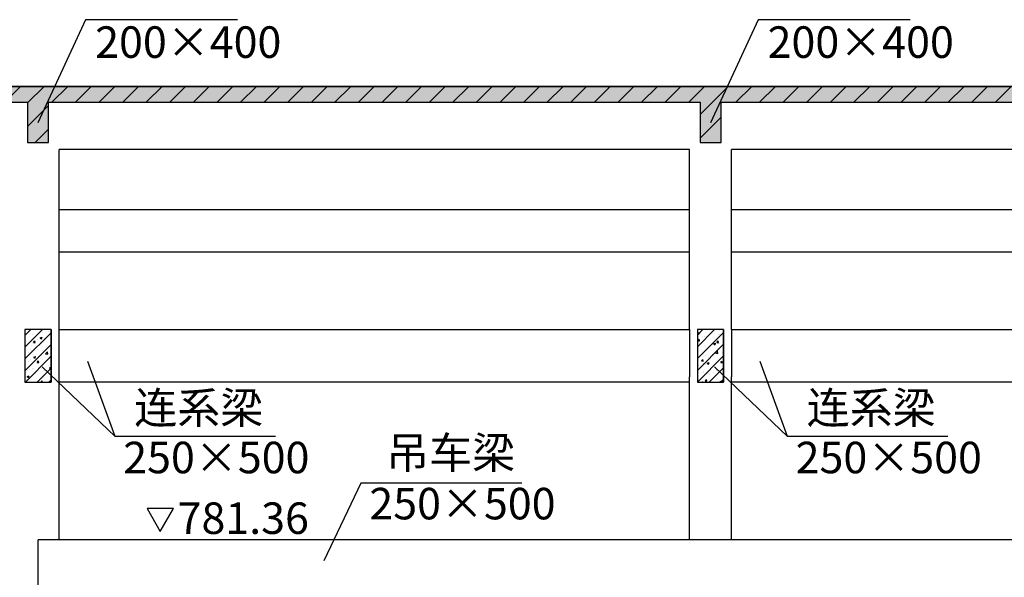
# Model space of a CAD drawing. Extents: x -744 to 102605, y 1339 to 84081.
# Drawn here: x 1992 to 2085, y 1981 to 2034 of the extents above; entities that cross this region are included whole.
import ezdxf

# ---------------------------------------------------------------- set-up
doc = ezdxf.new("R2010")
doc.units = 0
doc.linetypes.add('CONTINOUS', pattern=[0])
for name, color, linetype in [('E_BEAM', 4, 'Continuous'), ('E_FLOOR', 4, 'Continuous'), ('E_ROOF', 4, 'Continuous'), ('S_WALL', 9, 'Continuous'), ('图层1', 7, 'CONTINOUS')]:
    doc.layers.add(name, color=color, linetype=linetype)
doc.styles.add('1A23.0', font='simfang.ttf', dxfattribs={"width": 0.8})

msp = doc.modelspace()

# ---------------------------------------------------------------- hatches: boundary and pattern name
h = msp.add_hatch()
h.set_pattern_fill('ANSI31', color=256, scale=0.5)
h.set_pattern_definition([(45, (-100166.5763, -85245.618), (-1.122532015, 1.122532015), [])])
h.paths.add_polyline_path([(2193.2875, 2027.7974), (1921.2875, 2027.7974), (1921.2875, 2026.2974), (1928.2875, 2026.2974), (1928.2875, 2022.448), (1930.2875, 2022.448), (1930.2875, 2026.2974), (1992.2875, 2026.2974), (1992.2875, 2022.448), (1994.2875, 2022.448), (1994.2875, 2026.2974), (2056.2875, 2026.2974), (2056.2875, 2022.8584), (2058.2875, 2022.8584), (2058.2875, 2026.2974), (2120.2875, 2026.2974), (2120.2875, 2022.448), (2122.2875, 2022.448), (2122.2875, 2026.2974), (2184.2875, 2026.2974), (2184.2875, 2021.2974), (2186.2875, 2021.2974), (2186.2875, 2026.2974), (2193.2875, 2026.2974)])
h = msp.add_hatch()
h.set_pattern_fill('三角、点混合（混凝土）', color=256, scale=0.01)
h.set_pattern_definition([(50, (-100166.5763, -85245.618), (1.82184669, -0.159390855), [0.1905, -2.0955]), (355, (-100166.5763, -85245.618), (-0.35242826, 1.91056643), [0.1524, -1.6764]), (100.451, (-100166.4245, -85245.6313), (1.469425017, 1.751166878), [0.1619, -1.7809]), (46.1842, (-100166.5763, -85245.11), (2.71079041, -0.42042328), [0.28575, -3.14325]), (96.6356, (-100166.3504, -85245.145), (2.374042345, 2.47425556), [0.24285, -2.67135]), (351.184, (-100166.5763, -85245.11), (2.37404606, 2.47425118), [0.2286, -2.5146]), (21, (-100166.3223, -85245.237), (1.516148798, -1.022655185), [0.1905, -2.0955]), (326, (-100166.3223, -85245.237), (0.618020283, 1.84187966), [0.1524, -1.6764]), (71.4514, (-100166.196, -85245.3222), (2.134164908, 0.819228577), [0.1619, -1.7809]), (37.5, (-100166.57634, -85245.618), (0.0308860325, 0.8455503887), [0, -1.65608, 0, -1.7018, 0, -1.68275]), (7.5, (-100166.5763, -85245.618), (0.668196625, 1.001805748), [0, -0.97028, 0, -1.61798, 0, -0.64135]), (327.5, (-100167.14276, -85245.618), (1.3559059517, -0.05728744), [0, -0.635, 0, -1.9812, 0, -2.6289]), (317.5, (-100167.3968, -85245.618), (1.481291814, 0.25426491), [0, -0.8255, 0, -1.31572, 0, -1.8669])])
h.paths.add_polyline_path([(1992.2875, 2026.2974), (1992.2875, 2022.448), (1994.2875, 2022.448), (1994.2875, 2026.2974), (2056.2875, 2026.2974), (2056.2875, 2022.448), (2058.2875, 2022.448), (2058.2875, 2026.2974), (2120.2875, 2026.2974), (2120.2875, 2022.448), (2122.2875, 2022.448), (2122.2875, 2026.2974), (2184.2875, 2026.2974), (2184.2875, 2021.2974), (2186.2875, 2021.2974), (2186.2875, 2026.2974), (2193.2875, 2026.2974), (2193.2875, 2027.7974), (1921.2875, 2027.7974), (1921.2875, 2026.2974), (1928.2875, 2026.2974), (1928.2875, 2022.448), (1930.2875, 2022.448), (1930.2875, 2026.2974)])
h = msp.add_hatch()
h.set_pattern_fill('ANSI31', color=256, scale=0.25, style=0)
h.set_pattern_definition([(45, (2698.1287, 1921.0474), (-0.561266, 0.561266), [])])
h.paths.add_polyline_path([(1994.5375, 2004.6474), (1992.0375, 2004.6474), (1992.0375, 1999.6474), (1994.5375, 1999.6474)])
h = msp.add_hatch()
h.set_pattern_fill('三角、点混合（混凝土）', color=256, scale=0.01, style=0)
h.set_pattern_definition([(50, (2698.1287, 1921.0474), (1.8218467, -0.159391), [0.1905, -2.0955]), (355, (2698.1287, 1921.0474), (-0.3524283, 1.9105664), [0.1524, -1.6764]), (100.451, (2698.2805, 1921.0342), (1.469425, 1.751167), [0.1619, -1.7809]), (46.1842, (2698.1287, 1921.5554), (2.7107904, -0.420423), [0.28575, -3.14325]), (96.6356, (2698.3546, 1921.5204), (2.374042, 2.474256), [0.24285, -2.67135]), (351.184, (2698.1287, 1921.5554), (2.374046, 2.474251), [0.2286, -2.5146]), (21, (2698.3827, 1921.4284), (1.5161488, -1.0226552), [0.1905, -2.0955]), (326, (2698.3827, 1921.4284), (0.6180203, 1.8418797), [0.1524, -1.6764]), (71.4514, (2698.509, 1921.3432), (2.134165, 0.8192286), [0.1619, -1.7809]), (37.5, (2698.1287, 1921.04744), (0.03088603, 0.8455504), [0, -1.65608, 0, -1.7018, 0, -1.68275]), (7.5, (2698.1287, 1921.0474), (0.6681966, 1.0018057), [0, -0.97028, 0, -1.61798, 0, -0.64135]), (327.5, (2697.56225, 1921.04744), (1.35590595, -0.05728744), [0, -0.635, 0, -1.9812, 0, -2.6289]), (317.5, (2697.3083, 1921.0474), (1.4812918, 0.254265), [0, -0.8255, 0, -1.31572, 0, -1.8669])])
h.paths.add_polyline_path([(1994.5375, 2004.6474), (1992.0375, 2004.6474), (1992.0375, 1999.6474), (1994.5375, 1999.6474)])
h = msp.add_hatch()
h.set_pattern_fill('ANSI31', color=256, scale=0.25, style=0)
h.set_pattern_definition([(45, (2634.1287, 1921.0474), (-0.561266, 0.561266), [])])
h.paths.add_polyline_path([(2058.5375, 2004.6474), (2056.0375, 2004.6474), (2056.0375, 1999.6474), (2058.5375, 1999.6474)])
h = msp.add_hatch()
h.set_pattern_fill('三角、点混合（混凝土）', color=256, scale=0.01, style=0)
h.set_pattern_definition([(50, (2634.1287, 1921.0474), (1.8218467, -0.159391), [0.1905, -2.0955]), (355, (2634.1287, 1921.0474), (-0.352428, 1.9105664), [0.1524, -1.6764]), (100.451, (2634.2805, 1921.0342), (1.469425, 1.751167), [0.1619, -1.7809]), (46.1842, (2634.1287, 1921.5554), (2.71079, -0.420423), [0.28575, -3.14325]), (96.6356, (2634.3546, 1921.5204), (2.374042, 2.474256), [0.24285, -2.67135]), (351.184, (2634.1287, 1921.5554), (2.374046, 2.474251), [0.2286, -2.5146]), (21, (2634.3827, 1921.4284), (1.5161488, -1.022655), [0.1905, -2.0955]), (326, (2634.3827, 1921.4284), (0.61802, 1.8418797), [0.1524, -1.6764]), (71.4514, (2634.509, 1921.3432), (2.134165, 0.8192286), [0.1619, -1.7809]), (37.5, (2634.1287, 1921.04744), (0.030886, 0.8455504), [0, -1.65608, 0, -1.7018, 0, -1.68275]), (7.5, (2634.1287, 1921.0474), (0.6681966, 1.0018057), [0, -0.97028, 0, -1.61798, 0, -0.64135]), (327.5, (2633.56225, 1921.04744), (1.35590595, -0.05728744), [0, -0.635, 0, -1.9812, 0, -2.6289]), (317.5, (2633.3083, 1921.0474), (1.4812918, 0.254265), [0, -0.8255, 0, -1.31572, 0, -1.8669])])
h.paths.add_polyline_path([(2058.5375, 2004.6474), (2056.0375, 2004.6474), (2056.0375, 1999.6474), (2058.5375, 1999.6474)])

# ---------------------------------------------------------------- linework, layer by layer
for points in [[(2012.2739, 2034.1546), (1997.8164, 2034.1546), (1993.2691, 2024.3407)], [(2076.2739, 2034.1546), (2061.8164, 2034.1546), (2057.2691, 2024.3407)], [(1992.0375, 2004.6474), (1992.0375, 1999.6474)], [(1994.5375, 2004.6474), (1994.5375, 1999.6474)], [(2056.0375, 2004.6474), (2056.0375, 1999.6474)], [(2058.5375, 2004.6474), (2058.5375, 1999.6474)], [(2015.8844, 1994.4563), (2000.6103, 1994.4563), (1993.6759, 2001.1173)], [(2000.6103, 1994.4563), (1998.0216, 2001.6228)], [(2079.8844, 1994.4563), (2064.6103, 1994.4563), (2057.6759, 2001.1173)], [(2064.6103, 1994.4563), (2062.0216, 2001.6228)], [(2039.3438, 1990.0188), (2024.0053, 1990.0188), (2020.4723, 1982.632)]]:
    msp.add_lwpolyline(points)
for points in [[(1994.5375, 2004.6474), (1992.0375, 2004.6474), (1992.0375, 1999.6474), (1994.5375, 1999.6474)], [(2058.5375, 2004.6474), (2056.0375, 2004.6474), (2056.0375, 1999.6474), (2058.5375, 1999.6474)]]:
    msp.add_lwpolyline(points, close=True)
at = {"layer": 'E_BEAM'}
for p, q in [((2055.2875, 2021.7974), (1995.2875, 2021.7974)), ((1995.2875, 2004.6474), (1995.2875, 2021.7974)), ((2055.2875, 2004.6474), (2055.2875, 2021.7974)), ((2119.2875, 2021.7974), (2059.2875, 2021.7974)), ((2059.2875, 2004.6474), (2059.2875, 2021.7974)), ((2055.2875, 2016.0474), (1995.2875, 2016.0474)), ((2119.2875, 2016.0474), (2059.2875, 2016.0474)), ((1995.2875, 2012.0474), (2055.2875, 2012.0474)), ((2059.2875, 2012.0474), (2119.2875, 2012.0474)), ((1995.2875, 2004.6474), (2055.2875, 2004.6474)), ((2059.2875, 2004.6474), (2119.2875, 2004.6474)), ((1995.2875, 1984.6474), (1995.2875, 2000.1474)), ((2055.2875, 1984.6474), (2055.2875, 2000.1474)), ((2059.2875, 1984.6474), (2059.2875, 2000.1474)), ((2055.2875, 1999.6474), (1995.2875, 1999.6474)), ((2119.2875, 1999.6474), (2059.2875, 1999.6474)), ((2185.1375, 1984.6474), (1993.2875, 1984.6474))]:
    msp.add_line(p, q, dxfattribs=at)
for points in [[(1992.2875, 2026.2974), (1992.2875, 2022.448), (1994.2875, 2022.448), (1994.2875, 2026.2974), (2056.2875, 2026.2974), (2056.2875, 2022.448), (2058.2875, 2022.448), (2058.2875, 2026.2974), (2120.2875, 2026.2974), (2120.2875, 2022.448), (2122.2875, 2022.448), (2122.2875, 2026.2974), (2184.2875, 2026.2974), (2184.2875, 2021.2974), (2186.2875, 2021.2974), (2186.2875, 2026.2974), (2193.2875, 2026.2974), (2193.2875, 2027.7974), (1921.2875, 2027.7974)], [(1930.2875, 2026.2974), (1992.2875, 2026.2974)], [(1993.2875, 1979.6474), (1993.2875, 1984.6474)]]:
    msp.add_lwpolyline(points, dxfattribs=at)
at = {"layer": 'E_FLOOR'}
msp.add_lwpolyline([(2187.2875, 2027.7974), (1927.2875, 2027.7974)], dxfattribs=at)
at = {"layer": 'E_ROOF'}
msp.add_line((1921.2875, 2027.7974), (2193.2875, 2027.7974), dxfattribs=at)
at = {"layer": 'S_WALL'}
for p, q in [((1995.2875, 2000.1474), (1995.2875, 2004.6474)), ((2055.2875, 2004.6474), (2055.2875, 2000.1474)), ((2059.2875, 2004.6474), (2059.2875, 2000.1474))]:
    msp.add_line(p, q, dxfattribs=at)
at = {"layer": '图层1', "linetype": 'ByBlock', "lineweight": -2}
msp.add_lwpolyline([(2003.6608, 1987.6108), (2004.9177, 1985.4336), (2006.1747, 1987.6108)], close=True, dxfattribs=at)

# ---------------------------------------------------------------- texts
at = {"char_height": 3, "attachment_point": 1, "style": '1A23.0'}
for s, insert, width in [('200×400', (1998.7202, 2033.5205), 13.881429), ('200×400', (2062.7202, 2033.5205), 13.881429), ('连系梁', (2002.4363, 1998.7013), 19.140815), ('连系梁', (2066.4363, 1998.7013), 19.140815), ('吊车梁', (2026.4157, 1994.4257), 19.140815), ('250×500', (2001.3899, 1993.9704), 19.140815), ('250×500', (2065.3899, 1993.9704), 19.140815), ('250×500', (2024.8171, 1989.5811), 19.140815)]:
    msp.add_mtext(s, dxfattribs=dict(at, insert=insert, width=width))
at = {"layer": '图层1', "insert": (2006.5664, 1988.1939), "char_height": 3, "width": 6.874538, "attachment_point": 1, "style": '1A23.0'}
msp.add_mtext('781.36', dxfattribs=at)

doc.saveas('drawing.dxf')
